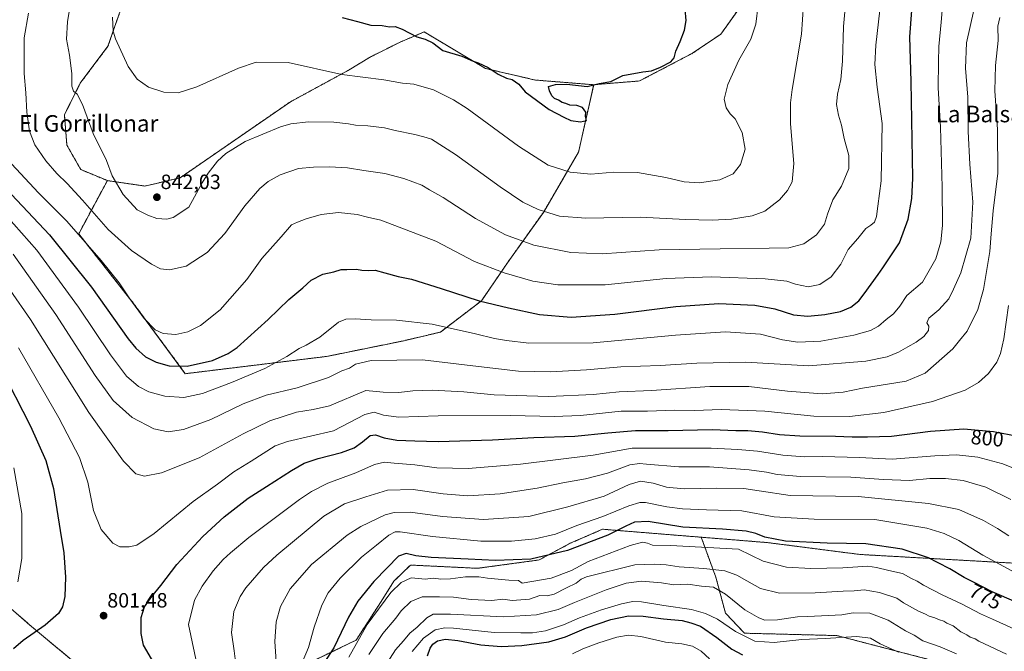
# Model space of a CAD drawing. Units: metres. Extents: x 628129 to 631590, y 4718049 to 4720427.
# Drawn here: x 629838 to 630315, y 4719303 to 4719609 of the extents above; entities that cross this region are included whole.
import ezdxf
from ezdxf.enums import TextEntityAlignment as Align

# ---------------------------------------------------------------- set-up
doc = ezdxf.new("R2010")
doc.units = ezdxf.units.M
doc.header["$MEASUREMENT"] = 0
doc.linetypes.add('TRAZOS', pattern=[0.75, 0.5, -0.25])
for name, color, linetype, lineweight in [('Arbolado forestal', 92, 'TRAZOS', 0), ('Arbolado forestal CxS', 92, 'Continuous', 0), ('Carátula', 7, 'Continuous', 5), ('Cultivos herbáceos CxS', 92, 'Continuous', 0), ('Curva de nivel maestra', 36, 'Continuous', 30), ('Curva de nivel normal', 36, 'Continuous', 0), ('Punto de cota en terreno', 7, 'Continuous', 0), ('Rótulo de curva de nivel directora', 19, 'Continuous', 0), ('Rótulo de punto de cota en terreno', 19, 'Continuous', 0), ('Texto cartográfico', 19, 'Continuous', 0)]:
    doc.layers.add(name, color=color, linetype=linetype, lineweight=lineweight)
doc.styles.add('Arial', font='txt', dxfattribs={"height": 0.2})

# ---------------------------------------------------------------- blocks, each defined once
blk = doc.blocks.new('*U166')
at = {"layer": 'Curva de nivel normal', "color": 36, "linetype": 'Continuous', "lineweight": 0}
blk.add_polyline3d([(629842.24, 4719612.07, 835), (629840.22, 4719600, 835), (629840.19, 4719582.74, 835), (629841.08, 4719573.4, 835), (629841.5, 4719564.06, 835), (629842.74, 4719554.85, 835), (629845.38, 4719548.21, 835), (629850.74, 4719540.52, 835), (629855.93, 4719534.42, 835), (629860.95, 4719529.58, 835), (629868.42, 4719521.41, 835), (629880.92, 4719507.19, 835), (629892.13, 4719497.15, 835), (629901.89, 4719490.5, 835), (629906.18, 4719488.23, 835), (629910.61, 4719487.8, 835), (629918.54, 4719489.56, 835), (629928.82, 4719496.13, 835), (629937.39, 4719505.4, 835), (629947.05, 4719518.73, 835), (629954.28, 4719527.12, 835), (629958.35, 4719530.54, 835), (629964.13, 4719533.65, 835), (629972.9, 4719536.87, 835), (629980.18, 4719537.38, 835), (629988.02, 4719537.66, 835), (629996.65, 4719537.11, 835), (630004.67, 4719535.79, 835), (630014.74, 4719534.3, 835), (630024.01, 4719531.91, 835), (630032.67, 4719528.79, 835), (630036.37, 4719526.49, 835), (630042.95, 4719522.74, 835), (630058.72, 4719512.52, 835), (630073.16, 4719504.62, 835), (630086.8, 4719499.62, 835), (630104.72, 4719496.16, 835), (630119.94, 4719495.49, 835), (630147.53, 4719497.48, 835), (630177.01, 4719497.82, 835), (630200.83, 4719498.18, 835), (630210.31, 4719498.44, 835), (630217.62, 4719500.3, 835), (630223.63, 4719504.64, 835), (630227.5, 4719509.81, 835), (630229.03, 4719514.73, 835), (630231.64, 4719521.63, 835), (630235.83, 4719528.3, 835), (630239.28, 4719536.77, 835), (630239.4, 4719543.03, 835), (630237.05, 4719551.39, 835), (630235.74, 4719557.74, 835), (630234.3, 4719562.54, 835), (630233.42, 4719567.76, 835), (630233.83, 4719572.73, 835), (630235.46, 4719579.81, 835), (630236.34, 4719588.83, 835), (630236.83, 4719605.62, 835), (630238.18, 4719621.74, 835)], dxfattribs=at)
blk = doc.blocks.new('*U168')
at = {"layer": 'Curva de nivel normal', "color": 36, "linetype": 'Continuous', "lineweight": 0}
blk.add_polyline3d([(629837.51, 4719450, 805), (629856.9, 4719416.11, 805), (629866.92, 4719396.85, 805), (629870.97, 4719384.99, 805), (629873.78, 4719371.23, 805), (629877.49, 4719362.03, 805), (629883.09, 4719355.31, 805), (629886.52, 4719353.61, 805), (629891, 4719353.64, 805), (629894.74, 4719354.48, 805), (629903.08, 4719360.05, 805), (629921.95, 4719375.53, 805), (629933.69, 4719383.96, 805), (629941.72, 4719389.85, 805), (629950.07, 4719395.14, 805), (629961.72, 4719402.49, 805), (629967.61, 4719404.63, 805), (629989.94, 4719409.75, 805), (630005.08, 4719417.75, 805), (630009.53, 4719418.86, 805), (630014.13, 4719417.38, 805), (630021.61, 4719416.37, 805), (630040.61, 4719417, 805), (630075.68, 4719417.28, 805), (630096.67, 4719416.7, 805), (630109.42, 4719417.19, 805), (630129.2, 4719419.22, 805), (630141.91, 4719419.33, 805), (630154.77, 4719419.72, 805), (630164.61, 4719419.66, 805), (630177.61, 4719420.18, 805), (630198.63, 4719419.28, 805), (630222.38, 4719416.88, 805), (630239.63, 4719416.77, 805), (630256.25, 4719418.66, 805), (630279.78, 4719423.95, 805), (630295.61, 4719429.51, 805), (630302.06, 4719433.11, 805), (630307, 4719437.59, 805), (630310.97, 4719443.1, 805), (630312.72, 4719447.15, 805), (630314.38, 4719454.36, 805), (630316.69, 4719470.4, 805)], dxfattribs=at)
blk = doc.blocks.new('*U173')
at = {"layer": 'Curva de nivel normal', "color": 36, "linetype": 'Continuous', "lineweight": 0}
blk.add_polyline3d([(630007, 4719301.47, 765), (630013.8, 4719311.68, 765), (630020.1, 4719319.14, 765), (630022.74, 4719322.68, 765), (630027.29, 4719327.09, 765), (630032.76, 4719329.42, 765), (630041.16, 4719329.4, 765), (630047.93, 4719329.25, 765), (630056.52, 4719328.14, 765), (630066.61, 4719327.63, 765), (630071.82, 4719328.22, 765), (630076.45, 4719327.68, 765), (630084.8, 4719328.35, 765), (630089.86, 4719330.01, 765), (630093.31, 4719329.86, 765), (630096.72, 4719330.62, 765), (630102.71, 4719333.71, 765), (630107.42, 4719336, 765), (630109.75, 4719337.9, 765), (630112.4, 4719339.14, 765), (630135.78, 4719344.89, 765), (630145.45, 4719345.18, 765), (630150.92, 4719344.87, 765), (630157.26, 4719343.93, 765), (630169.23, 4719343.19, 765), (630179.27, 4719341.97, 765), (630185.1, 4719339.95, 765), (630189.94, 4719337.17, 765), (630196.51, 4719333.4, 765), (630205.77, 4719331.14, 765), (630223.02, 4719331.33, 765), (630236.57, 4719332.22, 765), (630242, 4719332.34, 765), (630246.83, 4719332.82, 765), (630254.19, 4719331.53, 765), (630262.55, 4719328.68, 765), (630265.74, 4719326.44, 765), (630272.99, 4719322.45, 765), (630276.42, 4719320.99, 765), (630278.19, 4719319.98, 765), (630280.93, 4719319.21, 765), (630283.18, 4719318.22, 765), (630285.32, 4719317.6, 765), (630286.82, 4719316.62, 765), (630289.81, 4719315.3, 765), (630293.61, 4719312.52, 765), (630296.52, 4719311, 765), (630298.13, 4719309.93, 765), (630300.54, 4719309, 765), (630302.2, 4719308, 765), (630315.6, 4719301.72, 765)], dxfattribs=at)
blk = doc.blocks.new('*U174')
at = {"layer": 'Curva de nivel normal', "color": 36, "linetype": 'Continuous', "lineweight": 0}
blk.add_polyline3d([(630291.48, 4719301.83, 760), (630283.6, 4719305.26, 760), (630275.14, 4719308.16, 760), (630270.98, 4719310.77, 760), (630266.76, 4719312.99, 760), (630258.31, 4719318.12, 760), (630249.44, 4719321.51, 760), (630241.39, 4719321.67, 760), (630235.94, 4719320.68, 760), (630219.56, 4719319.87, 760), (630214.5, 4719319.69, 760), (630204.87, 4719318.31, 760), (630198.72, 4719318.03, 760), (630195.78, 4719319.2, 760), (630189.02, 4719323.05, 760), (630179.7, 4719330.75, 760), (630173.92, 4719334, 760), (630167.96, 4719334.64, 760), (630161.47, 4719335.46, 760), (630154.58, 4719335.28, 760), (630148.62, 4719336.1, 760), (630138.94, 4719336.91, 760), (630131.61, 4719335.99, 760), (630121.94, 4719332.85, 760), (630106.61, 4719326.67, 760), (630098.65, 4719323.3, 760), (630088.12, 4719320.66, 760), (630072.2, 4719319.71, 760), (630046.48, 4719320.96, 760), (630038.1, 4719320.98, 760), (630035.04, 4719319.26, 760), (630030.38, 4719314.79, 760), (630026.94, 4719311.75, 760), (630023.84, 4719308.07, 760), (630019.9, 4719303.73, 760), (630015.83, 4719297.37, 760)], dxfattribs=at)
blk = doc.blocks.new('*U175')
at = {"layer": 'Curva de nivel normal', "color": 36, "linetype": 'Continuous', "lineweight": 0}
for points in [[(629835.12, 4719391.89, 795), (629839.08, 4719369.81, 795), (629839.04, 4719347.9, 795), (629837.07, 4719336.61, 795)], [(629924.47, 4719293.9, 795), (629919.69, 4719316.07, 795), (629922.61, 4719327.73, 795), (629926.38, 4719334.58, 795), (629931.74, 4719342.06, 795), (629936.49, 4719347.52, 795), (629940.08, 4719350.68, 795), (629948.9, 4719358.15, 795), (629973.43, 4719376.54, 795), (629979.22, 4719380.46, 795), (629987.23, 4719384.49, 795), (630000.7, 4719389.39, 795), (630009.76, 4719393.43, 795), (630014.54, 4719394.58, 795), (630019.32, 4719394.11, 795), (630029.24, 4719393.37, 795), (630039.98, 4719391.92, 795), (630055.16, 4719391.5, 795), (630080.35, 4719393.56, 795), (630115.6, 4719398.07, 795), (630134.52, 4719401.4, 795), (630172.69, 4719401.39, 795), (630185.58, 4719400.66, 795), (630195.09, 4719399.9, 795), (630207.47, 4719398.05, 795), (630217.93, 4719397.23, 795), (630226.77, 4719397.32, 795), (630244.27, 4719396.81, 795), (630260.27, 4719396.01, 795), (630280.99, 4719397.73, 795), (630291.47, 4719398.21, 795), (630295.99, 4719397.75, 795), (630301.84, 4719396.99, 795), (630313.89, 4719393.75, 795), (630321.5, 4719390.77, 795)]]:
    blk.add_polyline3d(points, dxfattribs=at)
blk = doc.blocks.new('*U177')
at = {"layer": 'Curva de nivel normal', "color": 36, "linetype": 'Continuous', "lineweight": 0}
blk.add_polyline3d([(629962.23, 4719298.02, 785), (629961.59, 4719307.85, 785), (629962.15, 4719317.31, 785), (629964.27, 4719324.78, 785), (629968.94, 4719333.22, 785), (629979.32, 4719345, 785), (629996.6, 4719359.26, 785), (630003.13, 4719363.38, 785), (630014.9, 4719369.09, 785), (630019.33, 4719370.3, 785), (630027.09, 4719370.32, 785), (630042.63, 4719368.25, 785), (630062.54, 4719366.83, 785), (630084.5, 4719368.33, 785), (630103.31, 4719373.04, 785), (630120.92, 4719378.1, 785), (630133.09, 4719383.76, 785), (630138.49, 4719385.41, 785), (630144.65, 4719384.39, 785), (630151.04, 4719382.5, 785), (630154.3, 4719382.1, 785), (630159.95, 4719381.76, 785), (630175.18, 4719382.01, 785), (630188.45, 4719381.79, 785), (630195.97, 4719380.75, 785), (630210.95, 4719378.46, 785), (630243.94, 4719378.02, 785), (630277.88, 4719374.6, 785), (630292.54, 4719371.67, 785), (630304.6, 4719366.4, 785), (630311.34, 4719362.46, 785), (630316.74, 4719358.86, 785)], dxfattribs=at)
blk = doc.blocks.new('*U189')
at = {"layer": 'Curva de nivel normal', "color": 36, "linetype": 'Continuous', "lineweight": 0}
blk.add_polyline3d([(630217.4, 4719616.06, 840), (630216.44, 4719601.86, 840), (630211.88, 4719575.05, 840), (630211.08, 4719568.66, 840), (630211.15, 4719558.37, 840), (630212.69, 4719539.19, 840), (630211.84, 4719530.42, 840), (630209.72, 4719526.18, 840), (630205.72, 4719521.63, 840), (630198.7, 4719516.2, 840), (630192.55, 4719513.86, 840), (630182.59, 4719512.28, 840), (630173.27, 4719511.74, 840), (630160.27, 4719512.13, 840), (630138.3, 4719513.31, 840), (630112.07, 4719512.72, 840), (630099.3, 4719513.79, 840), (630088.94, 4719517.02, 840), (630081.61, 4719520.42, 840), (630070.62, 4719527.86, 840), (630049.01, 4719543.65, 840), (630037.27, 4719551.01, 840), (630033.69, 4719552.14, 840), (630029.3, 4719553.33, 840), (630019.79, 4719555.27, 840), (630014.61, 4719556.5, 840), (630006.61, 4719557.47, 840), (630000.61, 4719557.82, 840), (629997.14, 4719558.48, 840), (629990.02, 4719559.21, 840), (629977.86, 4719559.38, 840), (629969.3, 4719558.42, 840), (629964.2, 4719557.03, 840), (629947.17, 4719549.87, 840), (629941.19, 4719546.22, 840), (629937.84, 4719544.11, 840), (629933.73, 4719540.32, 840), (629929.24, 4719534.53, 840), (629926.4, 4719529.9, 840), (629919.86, 4719518.06, 840), (629912.35, 4719513.03, 840), (629909.3, 4719512.26, 840), (629904.41, 4719512.55, 840), (629900, 4719514.12, 840), (629894.93, 4719516.72, 840), (629888.11, 4719524.21, 840), (629882.86, 4719533.24, 840), (629879.98, 4719540.75, 840), (629873.67, 4719553.82, 840), (629868.37, 4719567.79, 840), (629865.92, 4719572.75, 840), (629864.11, 4719574.23, 840), (629863.2, 4719576.73, 840), (629863.31, 4719582.73, 840), (629862.21, 4719591.73, 840), (629860.72, 4719599.39, 840), (629861.2, 4719607.82, 840), (629864.57, 4719628.91, 840)], dxfattribs=at)
blk = doc.blocks.new('*U192')
at = {"layer": 'Curva de nivel normal', "color": 36, "linetype": 'Continuous', "lineweight": 0}
blk.add_polyline3d([(630319.2, 4719313.85, 770), (630308.96, 4719318.56, 770), (630303.13, 4719321.14, 770), (630294.12, 4719325.87, 770), (630284.45, 4719330.4, 770), (630275.45, 4719335.12, 770), (630272.47, 4719336.93, 770), (630269.63, 4719338.26, 770), (630265.36, 4719340.7, 770), (630258.7, 4719342.2, 770), (630252.67, 4719343.68, 770), (630248.5, 4719344.3, 770), (630236.47, 4719343.41, 770), (630221.03, 4719343.06, 770), (630209.19, 4719343.79, 770), (630197.95, 4719346.75, 770), (630185.94, 4719352.49, 770), (630152.99, 4719354.29, 770), (630144.32, 4719354.37, 770), (630141.91, 4719355.42, 770), (630139.52, 4719355.79, 770), (630133.58, 4719354.22, 770), (630113.14, 4719346.43, 770), (630105.06, 4719342.23, 770), (630095.26, 4719338.48, 770), (630081.3, 4719336.07, 770), (630079.48, 4719337.34, 770), (630074.77, 4719337.48, 770), (630064.45, 4719338.38, 770), (630060.33, 4719339.04, 770), (630053.79, 4719339.11, 770), (630046.55, 4719338.16, 770), (630041.83, 4719337.94, 770), (630038.3, 4719338.38, 770), (630034.26, 4719337.97, 770), (630031.12, 4719338.24, 770), (630027.52, 4719338.67, 770), (630022.69, 4719336.42, 770), (630017.74, 4719331.43, 770), (630006.28, 4719316.07, 770), (629997.32, 4719300.24, 770)], dxfattribs=at)
blk = doc.blocks.new('*U194')
at = {"layer": 'Curva de nivel normal', "color": 36, "linetype": 'Continuous', "lineweight": 0}
blk.add_polyline3d([(629834.92, 4719495.38, 815), (629855.59, 4719466.18, 815), (629874.54, 4719436.55, 815), (629883.26, 4719424.44, 815), (629892.39, 4719416.16, 815), (629902.94, 4719410.8, 815), (629909.94, 4719409.3, 815), (629917.27, 4719410.4, 815), (629930.61, 4719415.28, 815), (629946.27, 4719422.89, 815), (629957.27, 4719427.04, 815), (629972.26, 4719430.52, 815), (629987.56, 4719435.58, 815), (629993.93, 4719438.75, 815), (629997.67, 4719440.05, 815), (630000.54, 4719442, 815), (630008.18, 4719443.84, 815), (630032.96, 4719444.15, 815), (630060.16, 4719440.95, 815), (630079.5, 4719438.71, 815), (630094.93, 4719438.39, 815), (630112.4, 4719439.35, 815), (630128.97, 4719440.7, 815), (630148.06, 4719441.33, 815), (630165.85, 4719442.61, 815), (630189.38, 4719443, 815), (630219.92, 4719441.27, 815), (630247.54, 4719443.57, 815), (630257.85, 4719445.65, 815), (630263.33, 4719447.82, 815), (630267.87, 4719450.52, 815), (630271.94, 4719452.66, 815), (630275.67, 4719455.49, 815), (630277.92, 4719458.29, 815), (630278.06, 4719460.39, 815), (630277.06, 4719462.14, 815), (630278.09, 4719464.4, 815), (630282.95, 4719468.4, 815), (630287.7, 4719473.74, 815), (630289.98, 4719478.4, 815), (630293.54, 4719486.32, 815), (630298.44, 4719503.05, 815), (630299.39, 4719520.52, 815), (630297.94, 4719538.88, 815), (630297.16, 4719554.69, 815), (630296.91, 4719571.39, 815), (630295.81, 4719585.39, 815), (630296.32, 4719597.57, 815), (630299.88, 4719613.45, 815)], dxfattribs=at)
blk = doc.blocks.new('*U197')
at = {"layer": 'Curva de nivel normal', "color": 36, "linetype": 'Continuous', "lineweight": 0}
blk.add_polyline3d([(629942.48, 4719298.11, 790), (629941.81, 4719303.24, 790), (629940.47, 4719312.11, 790), (629941.68, 4719322.22, 790), (629944.79, 4719329.55, 790), (629947.46, 4719333.68, 790), (629956.1, 4719343.54, 790), (629962.53, 4719349.6, 790), (629985.29, 4719368.45, 790), (629995.2, 4719374.46, 790), (630005.54, 4719377.77, 790), (630016.03, 4719381.04, 790), (630028.54, 4719381.3, 790), (630042.93, 4719379.26, 790), (630054.91, 4719378.32, 790), (630070.6, 4719379.28, 790), (630088.44, 4719382.04, 790), (630100.87, 4719384.66, 790), (630111.9, 4719386.51, 790), (630122.52, 4719389.34, 790), (630133.42, 4719393.26, 790), (630138, 4719394.03, 790), (630141.48, 4719393.69, 790), (630157.03, 4719392.41, 790), (630171.94, 4719392.42, 790), (630191.13, 4719390.9, 790), (630199.44, 4719389.83, 790), (630204.61, 4719388.56, 790), (630215.88, 4719387.74, 790), (630240.38, 4719387.42, 790), (630256.13, 4719386.26, 790), (630268.67, 4719385.8, 790), (630278.47, 4719386.73, 790), (630286.1, 4719386.76, 790), (630294.69, 4719385.67, 790), (630305.68, 4719382.49, 790), (630317.68, 4719376.56, 790)], dxfattribs=at)
blk = doc.blocks.new('*U198')
at = {"layer": 'Curva de nivel normal', "color": 36, "linetype": 'Continuous', "lineweight": 0}
blk.add_polyline3d([(629831.44, 4719514.01, 820), (629846.28, 4719497.32, 820), (629866.56, 4719469.72, 820), (629881.98, 4719446.5, 820), (629889.65, 4719436.24, 820), (629895.55, 4719431.26, 820), (629900.61, 4719428.59, 820), (629908.27, 4719426.53, 820), (629917.48, 4719425.97, 820), (629926.44, 4719427.93, 820), (629940.48, 4719433.11, 820), (629956.61, 4719440.02, 820), (629967.27, 4719445.78, 820), (629973.27, 4719449.69, 820), (629976.69, 4719451.22, 820), (629983.29, 4719455.2, 820), (629992.28, 4719462.39, 820), (629995.93, 4719463.77, 820), (630000.4, 4719463.95, 820), (630008.11, 4719463.54, 820), (630020.48, 4719463.4, 820), (630037.62, 4719461.38, 820), (630058.64, 4719456.8, 820), (630067.9, 4719454.45, 820), (630073.73, 4719453.54, 820), (630084.45, 4719452.23, 820), (630115.54, 4719452.45, 820), (630155.51, 4719456.13, 820), (630179.61, 4719457.76, 820), (630196.61, 4719456.52, 820), (630207.27, 4719453.88, 820), (630214.67, 4719452.71, 820), (630225.87, 4719453.16, 820), (630241.74, 4719456.16, 820), (630249.81, 4719458.42, 820), (630253.64, 4719460.47, 820), (630257.41, 4719463.74, 820), (630260.97, 4719466.4, 820), (630264.09, 4719470.2, 820), (630267.44, 4719475.24, 820), (630274.95, 4719481.83, 820), (630281.53, 4719493.04, 820), (630283.9, 4719501.22, 820), (630284.74, 4719509.16, 820), (630284.59, 4719527.72, 820), (630283.64, 4719556.76, 820), (630282.63, 4719575.93, 820), (630282.71, 4719588.46, 820), (630282.86, 4719595.79, 820), (630284.08, 4719607.65, 820), (630284.82, 4719617.17, 820)], dxfattribs=at)
blk = doc.blocks.new('*U201')
at = {"layer": 'Curva de nivel normal', "color": 36, "linetype": 'Continuous', "lineweight": 0}
blk.add_polyline3d([(629823.46, 4719492.02, 810), (629843.19, 4719463.64, 810), (629871.47, 4719418.6, 810), (629888.24, 4719395.04, 810), (629894.25, 4719388.92, 810), (629898.43, 4719387.76, 810), (629906.63, 4719389.52, 810), (629924.85, 4719396.65, 810), (629946.21, 4719408.34, 810), (629959.02, 4719414.6, 810), (629971.98, 4719418.84, 810), (629980.12, 4719420.18, 810), (629987.92, 4719421.93, 810), (630005.61, 4719429.3, 810), (630013.94, 4719428.51, 810), (630021.61, 4719428.3, 810), (630028.27, 4719429.18, 810), (630037.71, 4719429.4, 810), (630053.03, 4719428.6, 810), (630067.71, 4719427.25, 810), (630094.17, 4719426.47, 810), (630115.52, 4719427.44, 810), (630128.17, 4719428.62, 810), (630143.88, 4719429.35, 810), (630172.03, 4719431.23, 810), (630190.88, 4719431.21, 810), (630209.61, 4719429.01, 810), (630226.44, 4719427.74, 810), (630236.55, 4719428.55, 810), (630245.94, 4719430.42, 810), (630267.1, 4719433.89, 810), (630276.37, 4719437.7, 810), (630289.75, 4719449.5, 810), (630292.88, 4719453.58, 810), (630296.64, 4719458.07, 810), (630301.73, 4719468.54, 810), (630304.47, 4719478.27, 810), (630307.63, 4719496.54, 810), (630308.18, 4719505.22, 810), (630309.24, 4719516.36, 810), (630311.43, 4719534.55, 810), (630311.38, 4719555.73, 810), (630310.07, 4719574.39, 810), (630310.34, 4719586.73, 810), (630311.55, 4719598.73, 810), (630311.52, 4719605.73, 810), (630312.37, 4719609.88, 810)], dxfattribs=at)
blk = doc.blocks.new('*U202')
at = {"layer": 'Curva de nivel normal', "color": 36, "linetype": 'Continuous', "lineweight": 0}
blk.add_polyline3d([(629974.69, 4719297.66, 780), (629977.77, 4719304.92, 780), (629980.63, 4719314.79, 780), (629984.3, 4719325.44, 780), (629987.27, 4719331.29, 780), (629993.18, 4719338.44, 780), (630003.48, 4719348.63, 780), (630010.76, 4719354.4, 780), (630016.71, 4719359.32, 780), (630019.74, 4719360.8, 780), (630022.19, 4719360.81, 780), (630037.9, 4719358.64, 780), (630061.16, 4719356.38, 780), (630076, 4719356.35, 780), (630087.51, 4719357.51, 780), (630097.35, 4719359.8, 780), (630107.76, 4719363.9, 780), (630120.23, 4719368.27, 780), (630132.8, 4719373.54, 780), (630138.24, 4719375.14, 780), (630140.97, 4719375.1, 780), (630151.21, 4719373.01, 780), (630158.87, 4719372, 780), (630170.52, 4719371.59, 780), (630187.5, 4719370.98, 780), (630203.27, 4719368.13, 780), (630222.58, 4719366.93, 780), (630251.94, 4719366.77, 780), (630277.16, 4719362.62, 780), (630285.55, 4719360.01, 780), (630292.53, 4719356.66, 780), (630304.17, 4719349.63, 780), (630318.23, 4719342.03, 780)], dxfattribs=at)
blk = doc.blocks.new('*U203')
at = {"layer": 'Curva de nivel normal', "color": 36, "linetype": 'Continuous', "lineweight": 0}
blk.add_polyline3d([(630254.29, 4719613.39, 830), (630252.46, 4719596.53, 830), (630251.97, 4719587.15, 830), (630253, 4719576.14, 830), (630255.42, 4719558.66, 830), (630255.01, 4719530.77, 830), (630253.34, 4719518.57, 830), (630252.81, 4719513.54, 830), (630251.78, 4719510.85, 830), (630249.94, 4719509.34, 830), (630247.61, 4719507.74, 830), (630243.72, 4719502.88, 830), (630239.05, 4719497.5, 830), (630235.5, 4719490.4, 830), (630230.83, 4719484.4, 830), (630225.3, 4719480.57, 830), (630219.62, 4719479.54, 830), (630213.52, 4719480.81, 830), (630209.39, 4719482.18, 830), (630198.85, 4719483.4, 830), (630172.83, 4719484.34, 830), (630150.87, 4719483.51, 830), (630121.34, 4719480.54, 830), (630098.49, 4719480.48, 830), (630086.45, 4719482.29, 830), (630072.56, 4719486.35, 830), (630058.15, 4719491.78, 830), (630039.41, 4719501.54, 830), (630012.81, 4719511.83, 830), (630006.37, 4719513.17, 830), (630001.31, 4719514.59, 830), (629992.29, 4719515.52, 830), (629983.92, 4719514.57, 830), (629976.66, 4719512.5, 830), (629972.51, 4719510.74, 830), (629969.66, 4719509.44, 830), (629964.61, 4719503.71, 830), (629955.27, 4719493.21, 830), (629947.94, 4719483.07, 830), (629935.1, 4719468.39, 830), (629925.48, 4719460.7, 830), (629919.43, 4719457.74, 830), (629913.56, 4719456.35, 830), (629907.4, 4719456.87, 830), (629903.55, 4719458.7, 830), (629898.31, 4719464.12, 830), (629891.28, 4719473.74, 830), (629886.24, 4719481.37, 830), (629877.49, 4719492.28, 830), (629860.8, 4719511.25, 830), (629847.18, 4719524.96, 830), (629831.92, 4719541.37, 830)], dxfattribs=at)
blk = doc.blocks.new('*U207')
at = {"layer": 'Curva de nivel normal', "color": 36, "linetype": 'Continuous', "lineweight": 0}
blk.add_polyline3d([(630105.61, 4719301.85, 745), (630110.61, 4719304.29, 745), (630118.27, 4719307.09, 745), (630127.1, 4719309.82, 745), (630132.71, 4719310.87, 745), (630138.61, 4719310.18, 745), (630150.54, 4719307.43, 745), (630158.52, 4719306.7, 745), (630163.75, 4719305.57, 745), (630167.94, 4719303.17, 745), (630171.96, 4719299.33, 745)], dxfattribs=at)
blk = doc.blocks.new('*U209')
at = {"layer": 'Curva de nivel normal', "color": 36, "linetype": 'Continuous', "lineweight": 0}
blk.add_polyline3d([(630028.01, 4719302.97, 755), (630033.51, 4719309.44, 755), (630039.12, 4719313.48, 755), (630043.87, 4719314.42, 755), (630048.05, 4719314.22, 755), (630067.75, 4719312.14, 755), (630080.61, 4719311.97, 755), (630086.27, 4719311.92, 755), (630092.58, 4719312.9, 755), (630101.18, 4719315.86, 755), (630108.92, 4719319.21, 755), (630119.66, 4719323.05, 755), (630129.37, 4719326.02, 755), (630134.8, 4719327.16, 755), (630139.02, 4719327.04, 755), (630149.79, 4719325.28, 755), (630163.22, 4719323.27, 755), (630170.02, 4719321.38, 755), (630175.75, 4719318.64, 755), (630184.42, 4719312.57, 755), (630193.81, 4719307.88, 755), (630203.27, 4719307.23, 755), (630216.61, 4719308.81, 755), (630227.94, 4719309.29, 755), (630243.22, 4719310.13, 755), (630249.81, 4719309.35, 755), (630254.45, 4719306.65, 755), (630263.46, 4719302.53, 755)], dxfattribs=at)
blk = doc.blocks.new('*U211')
at = {"layer": 'Curva de nivel normal', "color": 36, "linetype": 'Continuous', "lineweight": 0}
blk.add_polyline3d([(629882.92, 4719610.06, 845), (629883.31, 4719603.27, 845), (629884.35, 4719599.57, 845), (629890.48, 4719586.24, 845), (629894.9, 4719580.05, 845), (629900.33, 4719576.25, 845), (629907.78, 4719573.82, 845), (629914.69, 4719573.42, 845), (629923.79, 4719576.34, 845), (629943.94, 4719585.32, 845), (629952.46, 4719588.33, 845), (629967.94, 4719588.06, 845), (629993.89, 4719582.34, 845), (630014.23, 4719579.68, 845), (630023.39, 4719578.19, 845), (630028.81, 4719577.67, 845), (630038.24, 4719574.82, 845), (630047.92, 4719570.12, 845), (630054.63, 4719565.87, 845), (630079.41, 4719547.59, 845), (630093.84, 4719538.39, 845), (630104.41, 4719535.08, 845), (630114.39, 4719534.13, 845), (630125.61, 4719534.98, 845), (630136.99, 4719534.93, 845), (630150.81, 4719532.51, 845), (630159.7, 4719530.41, 845), (630166.95, 4719529.91, 845), (630176.94, 4719531.28, 845), (630183.42, 4719534.22, 845), (630186.87, 4719538.73, 845), (630189.13, 4719546.1, 845), (630187.78, 4719554.21, 845), (630184.32, 4719560.8, 845), (630181.92, 4719563.24, 845), (630179.96, 4719566.14, 845), (630178.94, 4719570.4, 845), (630180.76, 4719577.44, 845), (630186.1, 4719589.32, 845), (630191.94, 4719599.47, 845), (630194.39, 4719606.7, 845), (630195.52, 4719615.98, 845)], dxfattribs=at)
blk = doc.blocks.new('*U214')
at = {"layer": 'Curva de nivel maestra', "color": 36, "linetype": 'Continuous', "lineweight": 30}
blk.add_polyline3d([(629994.12, 4719609.93, 850), (630001.57, 4719607.95, 850), (630007.94, 4719606.15, 850), (630013.46, 4719606.02, 850), (630017.01, 4719605.45, 850), (630019.79, 4719605.53, 850), (630023.19, 4719604.34, 850), (630030.29, 4719600.52, 850), (630034.22, 4719599.39, 850), (630037.99, 4719597.7, 850), (630042.87, 4719593.99, 850), (630052.02, 4719591.17, 850), (630057.48, 4719588.76, 850), (630059.94, 4719588.01, 850), (630064.84, 4719585.77, 850), (630069.58, 4719582.42, 850), (630073.62, 4719580.59, 850), (630076.42, 4719579.92, 850), (630079.59, 4719577.71, 850), (630082.76, 4719573.88, 850), (630094.24, 4719565.36, 850), (630101.47, 4719561.59, 850), (630104.72, 4719559.99, 850), (630109.4, 4719559.32, 850), (630112.3, 4719560.02, 850), (630111.96, 4719561.99, 850), (630112.03, 4719564.1, 850), (630110.43, 4719566.36, 850), (630107.7, 4719567.3, 850), (630104.35, 4719567.41, 850), (630102.34, 4719568.3, 850), (630100.55, 4719568.83, 850), (630098.85, 4719569.93, 850), (630096.82, 4719570.77, 850), (630095.57, 4719572.02, 850), (630094.46, 4719574.41, 850), (630093.94, 4719576.51, 850), (630097.29, 4719577.49, 850), (630102.9, 4719577.61, 850), (630112.66, 4719576.47, 850), (630118.54, 4719577.88, 850), (630124.11, 4719578.87, 850), (630129.97, 4719581.83, 850), (630139.66, 4719583.54, 850), (630143.76, 4719584.14, 850), (630148.24, 4719585.86, 850), (630153.12, 4719588.51, 850), (630154.87, 4719590.4, 850), (630155.6, 4719593.55, 850), (630157.75, 4719598.27, 850), (630159.76, 4719603.73, 850), (630160.54, 4719608.46, 850), (630160.14, 4719613.99, 850)], dxfattribs=at)
blk = doc.blocks.new('*U215')
at = {"layer": 'Curva de nivel maestra', "color": 36, "linetype": 'Continuous', "lineweight": 30}
blk.add_polyline3d([(630035.41, 4719300.83, 750), (630036.7, 4719304.53, 750), (630038.04, 4719306.48, 750), (630040.27, 4719308.13, 750), (630044.05, 4719308.94, 750), (630050.05, 4719308.3, 750), (630061.23, 4719306.14, 750), (630071.01, 4719305.33, 750), (630081.12, 4719305.86, 750), (630094.16, 4719307.69, 750), (630102.16, 4719309.97, 750), (630112.3, 4719314.32, 750), (630124.14, 4719318.4, 750), (630132.71, 4719320.14, 750), (630139.83, 4719320.02, 750), (630149.67, 4719318.73, 750), (630158.73, 4719317.92, 750), (630162.91, 4719316.89, 750), (630167.62, 4719315.14, 750), (630175.42, 4719309.73, 750), (630182.68, 4719303.98, 750), (630187.8, 4719301.28, 750)], dxfattribs=at)
blk = doc.blocks.new('*U216')
at = {"layer": 'Curva de nivel maestra', "color": 36, "linetype": 'Continuous', "lineweight": 30}
for points in [[(629828.64, 4719440.74, 800), (629843.27, 4719412.05, 800), (629850.68, 4719395.46, 800), (629854.39, 4719381.84, 800), (629857.63, 4719361.49, 800), (629859.39, 4719350.74, 800), (629860.12, 4719338.86, 800), (629859.8, 4719329.54, 800), (629858.75, 4719324.52, 800), (629856.87, 4719321.4, 800), (629850.35, 4719315.61, 800), (629839.66, 4719308.23, 800), (629834.97, 4719304.28, 800)], [(629908.64, 4719287.73, 800), (629897.99, 4719306.07, 800), (629896.78, 4719311.64, 800), (629896.87, 4719319.35, 800), (629898.36, 4719324.55, 800), (629901.92, 4719329.63, 800), (629906.4, 4719334.95, 800), (629914.08, 4719345.04, 800), (629926.65, 4719358.66, 800), (629936.92, 4719368.18, 800), (629948.61, 4719377.23, 800), (629957.55, 4719382.76, 800), (629969.64, 4719390.64, 800), (629975.78, 4719394.07, 800), (629982.54, 4719396.3, 800), (629993.74, 4719399.24, 800), (629999.84, 4719401.59, 800), (630003.94, 4719404.38, 800), (630007.61, 4719407.44, 800), (630010.3, 4719407.77, 800), (630014.37, 4719406.31, 800), (630020.63, 4719405.18, 800), (630029.27, 4719404.94, 800), (630040.61, 4719404.57, 800), (630066.94, 4719405.4, 800), (630086.94, 4719406.55, 800), (630106.78, 4719407.15, 800), (630122.63, 4719408.87, 800), (630136.11, 4719409.86, 800), (630151.94, 4719409.96, 800), (630173.2, 4719410.45, 800), (630184.65, 4719409.9, 800), (630190.45, 4719409.91, 800), (630197.59, 4719409.35, 800), (630205.71, 4719408, 800), (630215.69, 4719407.31, 800), (630232.9, 4719407.16, 800), (630241.03, 4719406.86, 800), (630248.38, 4719406.93, 800), (630259.94, 4719407.2, 800), (630278.81, 4719409.66, 800), (630295.03, 4719410.82, 800), (630309.36, 4719409.49, 800), (630321.2, 4719407.25, 800)]]:
    blk.add_polyline3d(points, dxfattribs=at)
blk = doc.blocks.new('*U223')
at = {"layer": 'Curva de nivel maestra', "color": 36, "linetype": 'Continuous', "lineweight": 30}
blk.add_polyline3d([(629834.02, 4719524.14, 825), (629852.46, 4719504.74, 825), (629872.8, 4719479.38, 825), (629890.55, 4719454.27, 825), (629894.23, 4719449.73, 825), (629898.88, 4719445.68, 825), (629904.14, 4719443.04, 825), (629910.32, 4719441.29, 825), (629919.14, 4719441.02, 825), (629931.33, 4719443.79, 825), (629939.01, 4719447.19, 825), (629943.31, 4719450.14, 825), (629958.37, 4719463.68, 825), (629968.28, 4719473.43, 825), (629975.12, 4719478.98, 825), (629979.16, 4719482.67, 825), (629984.74, 4719485.58, 825), (629990.05, 4719486.74, 825), (629993.62, 4719487.94, 825), (629996.37, 4719487.91, 825), (630001.11, 4719488.02, 825), (630003.69, 4719487.51, 825), (630006.89, 4719487.36, 825), (630010.15, 4719487.62, 825), (630014.73, 4719486.21, 825), (630021.28, 4719484.47, 825), (630027.69, 4719483.17, 825), (630041.99, 4719478.75, 825), (630060.46, 4719472.68, 825), (630074.61, 4719469.35, 825), (630089.61, 4719466.16, 825), (630104.87, 4719464.8, 825), (630126.1, 4719466.28, 825), (630155.61, 4719470.01, 825), (630176.38, 4719471.36, 825), (630193.78, 4719470.62, 825), (630203.54, 4719468.78, 825), (630212.52, 4719465.99, 825), (630219.45, 4719465.24, 825), (630227.66, 4719466.04, 825), (630235.25, 4719467.59, 825), (630240.27, 4719469.66, 825), (630244.21, 4719472.76, 825), (630246.8, 4719476.07, 825), (630253.56, 4719485.46, 825), (630255.86, 4719488.67, 825), (630258.64, 4719493.04, 825), (630263.83, 4719500.88, 825), (630268.12, 4719512.22, 825), (630269.91, 4719522.23, 825), (630270.3, 4719532.08, 825), (630269.49, 4719578.94, 825), (630268.81, 4719600.53, 825), (630269.82, 4719613.34, 825)], dxfattribs=at)
blk = doc.blocks.new('*U225')
at = {"layer": 'Curva de nivel maestra', "color": 36, "linetype": 'Continuous', "lineweight": 30}
blk.add_polyline3d([(630320.27, 4719326.81, 775), (630308.78, 4719331.82, 775), (630299.95, 4719336.4, 775), (630295.12, 4719338.82, 775), (630288.27, 4719343.01, 775), (630282.59, 4719345.89, 775), (630277.94, 4719348.26, 775), (630265.19, 4719352.5, 775), (630247.6, 4719355.07, 775), (630228.88, 4719355.46, 775), (630208.72, 4719356.38, 775), (630198.76, 4719358.22, 775), (630194.26, 4719360.06, 775), (630189.61, 4719361.12, 775), (630178.18, 4719362.16, 775), (630158.93, 4719363.2, 775), (630142.28, 4719365.8, 775), (630135.61, 4719365.53, 775), (630131.36, 4719363.66, 775), (630122.68, 4719359.24, 775), (630103.22, 4719351.91, 775), (630085.38, 4719347.67, 775), (630068.31, 4719346.94, 775), (630055.17, 4719347.71, 775), (630037.22, 4719348.51, 775), (630029.72, 4719349.25, 775), (630025.06, 4719350.38, 775), (630021.39, 4719349.14, 775), (630015.96, 4719343.44, 775), (630009.45, 4719336.9, 775), (630001.69, 4719327.36, 775), (629997.18, 4719319.55, 775), (629990.15, 4719304.76, 775), (629980.44, 4719290.02, 775)], dxfattribs=at)
blk = doc.blocks.new('5PATER')
at = {"layer": 'Carátula', "linetype": 'Continuous', "lineweight": 5}
h = blk.add_hatch(color=250, dxfattribs=at)
edge = h.paths.add_edge_path()
edge.add_ellipse((0, 0.01), major_axis=(-1.33, -1.34), ratio=0.999422, start_angle=0, end_angle=360)

msp = doc.modelspace()

# ---------------------------------------------------------------- linework, layer by layer
at = {"layer": 'Arbolado forestal', "color": 92, "linetype": 'TRAZOS', "lineweight": 0}
for points in [[(629891.05, 4719625.58, 847.09), (629880.74, 4719595.98, 844.31), (629867.29, 4719578.05, 840.68), (629859.67, 4719562.8, 838.38), (629860.87, 4719548.15, 837.91), (629867.58, 4719536.28, 837.86), (629880.46, 4719530.94, 839.29)], [(630115.85, 4719577.37, 849.91), (630138.03, 4719579.17, 848.92), (630163.72, 4719592.62, 849.1), (630177.45, 4719601.92, 847.34), (630192.51, 4719623.11, 845.78)], [(630115.85, 4719577.37, 849.91), (630087.61, 4719579.62, 850.34), (630063.41, 4719585.22, 849.71), (630033.82, 4719602.93, 850.49), (630022.17, 4719598, 848.81), (630007.26, 4719590.55, 846.66), (629997.51, 4719584.55, 845.48), (629969.07, 4719569.11, 842.1), (629915.7, 4719532.31, 841.69), (629898.67, 4719528.27, 841.69), (629880.46, 4719530.94, 839.29)], [(629880.46, 4719530.94, 839.29), (629866.58, 4719505.14, 829.73), (629893.01, 4719471.63, 829.98), (629918.19, 4719437.45, 823.78), (629986.66, 4719445.81, 817.56), (630023.35, 4719453.25, 817.37), (630041.68, 4719457.59, 819.01), (630061.59, 4719472.79, 825.12), (630074.41, 4719491.58, 831.58), (630091.52, 4719515.57, 839.88), (630108.49, 4719544.65, 846.71), (630115.85, 4719577.37, 849.91)], [(630560.54, 4719469.7, 717.91), (630536.56, 4719506.46, 726.41), (630516.26, 4719526.18, 734.65), (630505.45, 4719525.86, 737.84), (630501.13, 4719521.29, 739.79), (630493.71, 4719514.09, 742.01), (630482.72, 4719497.89, 745.58), (630469.46, 4719472.74, 751.44), (630461.06, 4719455.35, 755.34), (630447.44, 4719442.25, 761.89), (630423, 4719429.46, 771.46), (630402.82, 4719423.15, 778.91), (630388.87, 4719421.47, 783.95), (630384.56, 4719394.68, 787.79), (630378.46, 4719364.02, 790.19), (630367.35, 4719352.26, 789.38), (630353.51, 4719346.78, 786.61), (630333.2, 4719344.91, 783.42), (630296.24, 4719347, 777.53), (630244.61, 4719349.92, 771.97), (630200.54, 4719355.61, 773.84), (630167.92, 4719358.25, 772.95)], [(630560.54, 4719469.7, 717.91), (630536.56, 4719506.46, 726.41), (630516.26, 4719526.18, 734.65), (630505.45, 4719525.86, 737.84), (630501.13, 4719521.29, 739.79), (630493.71, 4719514.09, 742.01), (630482.72, 4719497.89, 745.58), (630469.46, 4719472.74, 751.44), (630461.06, 4719455.35, 755.34), (630447.44, 4719442.25, 761.89), (630423, 4719429.46, 771.46), (630402.82, 4719423.15, 778.91), (630388.87, 4719421.47, 783.95), (630384.56, 4719394.68, 787.79), (630378.46, 4719364.02, 790.19), (630367.35, 4719352.26, 789.38), (630353.51, 4719346.78, 786.61), (630333.2, 4719344.91, 783.42), (630296.24, 4719347, 777.53), (630244.61, 4719349.92, 771.97), (630200.54, 4719355.61, 773.84), (630167.92, 4719358.25, 772.95)], [(629791.26, 4719360.69, 780.21), (629842.83, 4719315.86, 798.82), (629878.7, 4719285.81, 805.16)], [(629791.26, 4719360.69, 780.21), (629842.83, 4719315.86, 798.82), (629878.7, 4719285.81, 805.16)], [(630167.92, 4719358.25, 772.95), (630131.64, 4719361.2, 773.52), (630120.18, 4719362.13, 777.02), (630104.47, 4719355.31, 776.18), (630089.43, 4719347.25, 774.47), (630059.65, 4719343.2, 772.48), (630043.72, 4719344, 772.18), (630027.15, 4719344.78, 771.87), (630019.11, 4719336.93, 771.44), (630013.03, 4719327.22, 770.84), (630000.85, 4719308.45, 769.99), (629981.4, 4719298.99, 777.42), (629947.29, 4719290.37, 788.78), (629910.38, 4719290.55, 799.05), (629878.7, 4719285.81, 805.16)], [(630167.92, 4719358.25, 772.95), (630131.64, 4719361.2, 773.52), (630120.18, 4719362.13, 777.02), (630104.47, 4719355.31, 776.18), (630089.43, 4719347.25, 774.47), (630059.65, 4719343.2, 772.48), (630043.72, 4719344, 772.18), (630027.15, 4719344.78, 771.87), (630019.11, 4719336.93, 771.44), (630013.03, 4719327.22, 770.84), (630000.85, 4719308.45, 769.99), (629981.4, 4719298.99, 777.42), (629947.29, 4719290.37, 788.78), (629910.38, 4719290.55, 799.05), (629878.7, 4719285.81, 805.16)], [(630575.54, 4719195.22, 740.89), (630543.93, 4719210.16, 743.31), (630514.54, 4719232.62, 747.52), (630502.5, 4719246.96, 747.84), (630469.24, 4719242.95, 754.11), (630430.81, 4719248.11, 754.45), (630422.21, 4719251.55, 755.53), (630394.11, 4719260.73, 756.3), (630300.64, 4719287.12, 755.63), (630290.89, 4719295.73, 756.86), (630233.54, 4719310.64, 755.18), (630188.81, 4719311.79, 756.01), (630179.63, 4719321.54, 756.44), (630174.94, 4719338.98, 762.44), (630167.92, 4719358.25, 772.95)]]:
    msp.add_polyline3d(points, dxfattribs=at)
at = {"layer": 'Arbolado forestal CxS', "color": 92, "linetype": 'Continuous', "lineweight": 0}
for points in [[(629891.05, 4719625.58, 847.09), (629880.74, 4719595.98, 844.31), (629867.29, 4719578.05, 840.68), (629859.67, 4719562.8, 838.38), (629860.87, 4719548.15, 837.91), (629867.58, 4719536.28, 837.86), (629880.46, 4719530.94, 839.29), (629880.46, 4719530.94, 839.29), (629866.58, 4719505.14, 829.73), (629893.01, 4719471.63, 829.98), (629918.19, 4719437.45, 823.78), (629986.66, 4719445.81, 817.56), (630023.35, 4719453.25, 817.37), (630041.68, 4719457.59, 819.01), (630061.59, 4719472.79, 825.12), (630074.41, 4719491.58, 831.58), (630091.52, 4719515.57, 839.88), (630108.49, 4719544.65, 846.71), (630115.85, 4719577.37, 849.91), (630138.03, 4719579.17, 848.92), (630163.72, 4719592.62, 849.1), (630177.45, 4719601.92, 847.34), (630192.51, 4719623.11, 845.78)], [(629878.71, 4719285.8, 805.16), (629842.83, 4719315.86, 798.82), (629791.26, 4719360.69, 780.21)], [(629791.26, 4719360.69, 780.21), (629842.83, 4719315.86, 798.82), (629878.71, 4719285.8, 805.16), (629873.29, 4719253.26, 797.24), (629866.06, 4719195.91, 767.25), (629860.88, 4719155.12, 744.25), (629828.87, 4719161.79, 741.35)], [(630333.2, 4719344.91, 783.42), (630296.24, 4719346.99, 777.53), (630244.61, 4719349.92, 771.97), (630200.54, 4719355.6, 773.84), (630167.92, 4719358.25, 772.95), (630131.64, 4719361.2, 773.52), (630120.18, 4719362.13, 777.02), (630104.47, 4719355.31, 776.18), (630089.43, 4719347.25, 774.47), (630059.65, 4719343.2, 772.48), (630043.72, 4719344, 772.18), (630027.15, 4719344.78, 771.87), (630019.11, 4719336.93, 771.44), (630013.03, 4719327.22, 770.84), (630000.85, 4719308.45, 770), (629981.4, 4719298.99, 777.42)], [(629981.4, 4719298.99, 777.42), (630000.85, 4719308.45, 770), (630013.03, 4719327.22, 770.84), (630019.11, 4719336.93, 771.44), (630027.15, 4719344.78, 771.87), (630043.72, 4719344, 772.18), (630059.65, 4719343.2, 772.48), (630089.43, 4719347.25, 774.47), (630104.47, 4719355.31, 776.18), (630120.18, 4719362.13, 777.02), (630131.64, 4719361.2, 773.52), (630167.92, 4719358.25, 772.95), (630167.92, 4719358.25, 772.95), (630174.94, 4719338.98, 762.44), (630179.63, 4719321.54, 756.44), (630188.81, 4719311.79, 756.01), (630233.54, 4719310.64, 755.18), (630290.89, 4719295.73, 756.86)], [(630290.89, 4719295.73, 756.86), (630233.54, 4719310.64, 755.18), (630188.81, 4719311.79, 756.01), (630179.63, 4719321.54, 756.44), (630174.94, 4719338.98, 762.44), (630167.92, 4719358.25, 772.95), (630200.54, 4719355.6, 773.84), (630244.61, 4719349.92, 771.97), (630296.24, 4719346.99, 777.53), (630333.2, 4719344.91, 783.42)]]:
    msp.add_polyline3d(points, dxfattribs=at)
msp.add_polyline3d([(630115.85, 4719577.37, 849.91), (630108.49, 4719544.65, 846.71), (630091.52, 4719515.57, 839.88), (630074.41, 4719491.58, 831.58), (630061.59, 4719472.79, 825.12), (630041.68, 4719457.59, 819.01), (630023.35, 4719453.25, 817.37), (629986.66, 4719445.81, 817.56), (629918.19, 4719437.45, 823.78), (629893.01, 4719471.63, 829.98), (629866.58, 4719505.14, 829.73), (629880.46, 4719530.94, 839.29), (629898.67, 4719528.27, 841.69), (629915.7, 4719532.31, 841.69), (629969.07, 4719569.11, 842.1), (629997.51, 4719584.55, 845.48), (630007.26, 4719590.55, 846.66), (630022.17, 4719598, 848.81), (630033.82, 4719602.93, 850.49), (630063.41, 4719585.22, 849.71), (630087.61, 4719579.62, 850.34), (630115.85, 4719577.37, 849.91)], close=True, dxfattribs=at)
at = {"layer": 'Cultivos herbáceos CxS', "color": 92, "linetype": 'Continuous', "lineweight": 0}
for points in [[(630192.51, 4719623.11, 845.78), (630177.45, 4719601.92, 847.34), (630163.72, 4719592.62, 849.1), (630138.03, 4719579.17, 848.92), (630115.85, 4719577.37, 849.91), (630087.61, 4719579.62, 850.34), (630063.41, 4719585.22, 849.71), (630033.82, 4719602.93, 850.49), (630022.17, 4719598, 848.81), (630007.26, 4719590.55, 846.66), (629997.51, 4719584.55, 845.48), (629969.07, 4719569.11, 842.1), (629915.7, 4719532.31, 841.69), (629898.67, 4719528.27, 841.69), (629880.46, 4719530.94, 839.29), (629867.58, 4719536.28, 837.86), (629860.87, 4719548.15, 837.91), (629859.67, 4719562.8, 838.38), (629867.29, 4719578.05, 840.68), (629880.74, 4719595.98, 844.31), (629891.05, 4719625.58, 847.09)], [(629891.05, 4719625.58, 847.09), (629880.74, 4719595.98, 844.31), (629867.29, 4719578.05, 840.68), (629859.67, 4719562.8, 838.38), (629860.87, 4719548.15, 837.91), (629867.58, 4719536.28, 837.86), (629880.46, 4719530.94, 839.29)], [(630115.85, 4719577.37, 849.91), (630138.03, 4719579.17, 848.92), (630163.72, 4719592.62, 849.1), (630177.45, 4719601.92, 847.34), (630192.51, 4719623.11, 845.78)], [(630115.85, 4719577.37, 849.91), (630087.61, 4719579.62, 850.34), (630063.41, 4719585.22, 849.71), (630033.82, 4719602.93, 850.49), (630022.17, 4719598, 848.81), (630007.26, 4719590.55, 846.66), (629997.51, 4719584.55, 845.48), (629969.07, 4719569.11, 842.1), (629915.7, 4719532.31, 841.69), (629898.67, 4719528.27, 841.69), (629880.46, 4719530.94, 839.29)]]:
    msp.add_polyline3d(points, dxfattribs=at)

# ---------------------------------------------------------------- block references
at = {"layer": 'Curva de nivel maestra', "color": 36, "linetype": 'Continuous', "lineweight": 30}
for name in ['*U223', '*U216', '*U214', '*U225', '*U215']:
    msp.add_blockref(name, (0, 0), dxfattribs=at)
at = {"layer": 'Curva de nivel normal', "color": 36, "linetype": 'Continuous', "lineweight": 0}
for name in ['*U201', '*U194', '*U198', '*U177', '*U197', '*U175', '*U203', '*U166', '*U189', '*U211', '*U174', '*U209', '*U173', '*U192', '*U202', '*U168', '*U207']:
    msp.add_blockref(name, (0, 0), dxfattribs=at)
at = {"layer": 'Punto de cota en terreno', "linetype": 'Continuous', "lineweight": 0}
for p in [(629904.45, 4719522.89, 842.03), (629878.65, 4719320.28, 801.48)]:
    msp.add_blockref('5PATER', p, dxfattribs=at)

# ---------------------------------------------------------------- texts
at = {"layer": 'Rótulo de curva de nivel directora', "color": 19, "linetype": 'Continuous', "lineweight": 0, "style": 'Arial'}
for s, rotation, p in [('800', -5.3025, (630306.34, 4719406.22)), ('775', -27.4151, (630305.46, 4719329.58))]:
    msp.add_text(s, height=7, rotation=rotation, dxfattribs=at).set_placement(p, align=Align.MIDDLE_CENTER)
at = {"layer": 'Rótulo de punto de cota en terreno', "color": 19, "linetype": 'Continuous', "lineweight": 0, "style": 'Arial'}
for s, p in [('842,03', (629906.21, 4719524.65)), ('801,48', (629880.41, 4719322.04))]:
    msp.add_text(s, height=7, dxfattribs=at).set_placement(p, align=Align.BOTTOM_LEFT)
at = {"layer": 'Texto cartográfico', "color": 19, "linetype": 'Continuous', "lineweight": 0, "style": 'Arial'}
for s, p in [('La Balsa Nueva', (630319.89, 4719563.17)), ('El Gorrillonar', (629871.44, 4719558.64))]:
    msp.add_text(s, height=8, dxfattribs=at).set_placement(p, align=Align.MIDDLE_CENTER)

doc.saveas('drawing.dxf')
